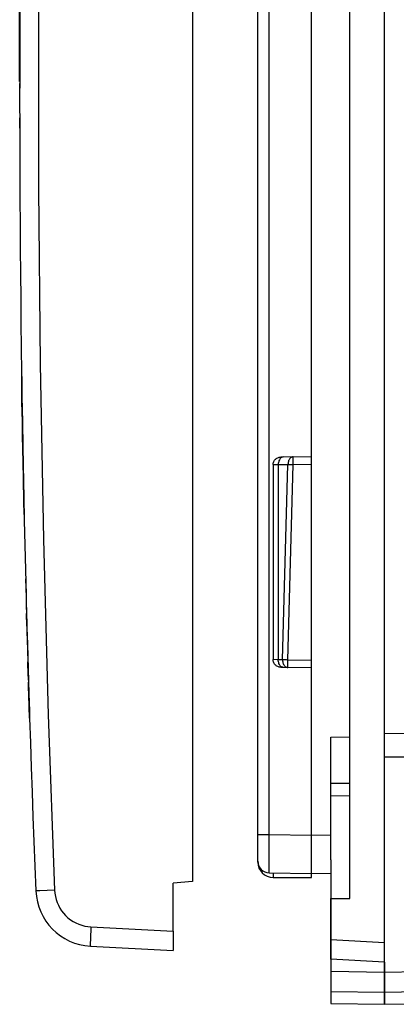
# Model space of a CAD drawing. Units: millimetres. Extents: x -113 to 29, y -24 to 46.
# Drawn here: x -113 to -103, y -24 to 2 of the extents above; entities that cross this region are included whole.
import ezdxf

# ---------------------------------------------------------------- set-up
doc = ezdxf.new("R2010")
doc.units = ezdxf.units.MM
doc.header["$LTSCALE"] = 16.335
doc.layers.get('0').update_dxf_attribs({"linetype": 'CONTINUOUS'})
for name, color, linetype in [('ASSI', 7, 'CONTINUOUS'), ('CURVE', 7, 'CONTINUOUS'), ('DRAFT', 7, 'CONTINUOUS'), ('RACCORDO', 7, 'CONTINUOUS')]:
    doc.layers.add(name, color=color, linetype=linetype)
doc.styles.get("Standard").update_dxf_attribs({"font": 'txt', "width": 0.8})
doc.dimstyles.new('DIMSTYLE_1', dxfattribs={"dimtxt": 3, "dimasz": 3, "dimexe": 1.5, "dimexo": 0.5, "dimgap": 0.75, "dimtad": 1, "dimtxsty": 'STANDARD', "dimblk": '_FILLED', "dimblk1": '_FILLED', "dimblk2": '_FILLED', "dimcen": 0.09, "dimazin": 2, "dimtfac": 1, "dimtofl": 0, "dimtmove": 0, "dimatfit": 3, "dimldrblk": '_FILLED', "dimfxl": 1, "dimtolj": 1, "dimarcsym": 0})

# ---------------------------------------------------------------- blocks, each defined once
blk = doc.blocks.new('_FILLED')
at = {"color": 0, "linetype": 'BYBLOCK'}
blk.add_solid([(0, 0), (-1, 0.3167), (-1, -0.3167)], dxfattribs=at)
blk = doc.blocks.new('*D3')
at = {"color": 7, "linetype": 'CONTINUOUS'}
for p, q in [((-112.707, -0.029), (-112.707, 43.971)), ((-76.007, 5.019), (-76.007, 43.971)), ((-112.707, 42.471), (-94.357, 42.471)), ((-76.007, 42.471), (-94.357, 42.471))]:
    blk.add_line(p, q, dxfattribs=at)
at = {"color": 7, "linetype": 'CONTINUOUS', "xscale": 3, "yscale": 3, "zscale": 3, "rotation": 180}
blk.add_blockref('_FILLED', (-112.707, 42.471), dxfattribs=at)
at = {"color": 7, "linetype": 'CONTINUOUS', "xscale": 3, "yscale": 3, "zscale": 3}
blk.add_blockref('_FILLED', (-76.007, 42.471), dxfattribs=at)
at = {"color": 7, "linetype": 'CONTINUOUS', "insert": (-94.357, 46.221), "char_height": 3, "width": 12.85714, "attachment_point": 2, "line_spacing_factor": 0.9}
blk.add_mtext('{\\ftxt;\\W0.0001;\\H0.0001;\\~}{\\ftxt;\\W2.8571428571;\\H3.0; }{\\ftxt;\\W0.0001;\\H0.0001;\\~}', dxfattribs=at)

msp = doc.modelspace()

# ---------------------------------------------------------------- linework, layer by layer
at = {"color": 7, "linetype": 'CONTINUOUS'}
for p, q in [((-104.107, -21.279), (-104.107, 20.221)), ((-108.207, 19.777), (-108.207, -20.835)), ((-105.107, -20.729), (-105.107, 19.671)), ((-106.507, -20.329), (-106.507, 19.271)), ((-105.9, -9.793), (-105.107, -9.779)), ((-106.107, -9.993), (-106.107, -15.065)), ((-105.107, -15.279), (-105.9, -15.265)), ((-104.607, -20.271), (-104.607, -17.079)), ((-104.607, -18.279), (-104.107, -18.275)), ((-106.212, -20.61), (-105.107, -20.629)), ((-106.107, -20.729), (-105.107, -20.729)), ((-105.107, -20.629), (-104.607, -20.62)), ((-108.207, -20.835), (-108.707, -20.879)), ((-108.707, -22.129), (-108.707, -20.879)), ((-104.607, -21.279), (-104.107, -21.279)), ((-104.607, -22.856), (-104.607, -21.279)), ((-103.207, -22.929), (-104.607, -22.856))]:
    msp.add_line(p, q, dxfattribs=at)
at = {"color": 250, "linetype": 'CONTINUOUS'}
for p, q in [((-106.212, -19.61), (-106.212, 18.552)), ((-105.973, -9.992), (-105.721, -9.987)), ((-105.862, -15.068), (-105.721, -9.987)), ((-105.584, -9.94), (-105.584, -9.891)), ((-105.583, -9.993), (-105.584, -9.94)), ((-105.583, -9.993), (-105.107, -9.984)), ((-106.107, -9.993), (-105.973, -9.992)), ((-105.973, -9.992), (-105.973, -15.066)), ((-105.724, -15.074), (-105.583, -9.993)), ((-105.68, -9.989), (-105.65, -9.99)), ((-105.65, -9.99), (-105.617, -9.992)), ((-105.617, -9.992), (-105.583, -9.993)), ((-105.973, -15.066), (-106.107, -15.065)), ((-105.862, -15.068), (-105.973, -15.066)), ((-105.791, -15.071), (-105.822, -15.07)), ((-105.758, -15.073), (-105.791, -15.071)), ((-105.724, -15.074), (-105.758, -15.073)), ((-105.725, -15.124), (-105.724, -15.074)), ((-105.107, -15.084), (-105.724, -15.074)), ((-105.725, -15.171), (-105.725, -15.124)), ((-105.725, -15.212), (-105.725, -15.171)), ((-104.607, -17.079), (-104.107, -17.075)), ((-106.507, -19.61), (-106.212, -19.61)), ((-106.213, -19.759), (-106.212, -19.61)), ((-106.212, -19.61), (-105.107, -19.629)), ((-105.107, -19.629), (-104.607, -19.62)), ((-106.214, -19.975), (-106.213, -19.759)), ((-106.214, -20.173), (-106.214, -19.975)), ((-106.214, -20.343), (-106.214, -20.173)), ((-106.214, -20.436), (-106.214, -20.343)), ((-106.214, -20.511), (-106.214, -20.436)), ((-106.213, -20.565), (-106.214, -20.511)), ((-106.107, -20.612), (-106.107, -20.729)), ((-103.207, -22.429), (-104.607, -22.355))]:
    msp.add_line(p, q, dxfattribs=at)
at = {"color": 7, "linetype": 'CONTINUOUS'}
for points in [[(-106.107, -9.993), (-106.106, -9.972), (-106.103, -9.952), (-106.097, -9.933), (-106.09, -9.914), (-106.08, -9.895), (-106.069, -9.878), (-106.056, -9.862), (-106.041, -9.847), (-106.025, -9.834), (-106.007, -9.822), (-105.988, -9.812), (-105.968, -9.804), (-105.946, -9.798), (-105.924, -9.795), (-105.9, -9.793)], [(-105.9, -15.265), (-105.924, -15.263), (-105.946, -15.26), (-105.968, -15.254), (-105.988, -15.246), (-106.007, -15.236), (-106.025, -15.224), (-106.041, -15.211), (-106.056, -15.196), (-106.069, -15.18), (-106.08, -15.163), (-106.09, -15.144), (-106.097, -15.125), (-106.103, -15.106), (-106.106, -15.086), (-106.107, -15.065)]]:
    msp.add_lwpolyline(points, dxfattribs=at)
at = {"color": 250, "linetype": 'CONTINUOUS'}
for points in [[(-105.835, -9.792), (-105.853, -9.794), (-105.871, -9.799), (-105.888, -9.808), (-105.905, -9.819), (-105.92, -9.834), (-105.933, -9.851), (-105.945, -9.871), (-105.955, -9.892), (-105.963, -9.916), (-105.968, -9.94), (-105.972, -9.966), (-105.973, -9.992)], [(-105.583, -9.787), (-105.601, -9.789), (-105.619, -9.795), (-105.636, -9.803), (-105.653, -9.815), (-105.668, -9.829), (-105.681, -9.847), (-105.693, -9.866), (-105.703, -9.888), (-105.711, -9.911), (-105.717, -9.936), (-105.72, -9.961), (-105.721, -9.987)], [(-105.721, -9.987), (-105.708, -9.988), (-105.68, -9.989)], [(-105.584, -9.891), (-105.584, -9.848), (-105.584, -9.83), (-105.584, -9.815), (-105.584, -9.803), (-105.584, -9.794), (-105.583, -9.789), (-105.583, -9.787)], [(-105.835, -15.266), (-105.853, -15.264), (-105.871, -15.259), (-105.888, -15.25), (-105.905, -15.239), (-105.92, -15.224), (-105.933, -15.207), (-105.945, -15.187), (-105.955, -15.166), (-105.963, -15.142), (-105.968, -15.118), (-105.972, -15.092), (-105.973, -15.066)], [(-105.862, -15.068), (-105.861, -15.094), (-105.858, -15.12), (-105.852, -15.144), (-105.844, -15.167), (-105.834, -15.189), (-105.822, -15.209), (-105.809, -15.226), (-105.794, -15.241), (-105.777, -15.252), (-105.76, -15.261), (-105.742, -15.266), (-105.724, -15.268)], [(-105.822, -15.07), (-105.849, -15.069), (-105.862, -15.068)], [(-105.724, -15.268), (-105.724, -15.267), (-105.725, -15.262), (-105.725, -15.254), (-105.725, -15.243), (-105.725, -15.228), (-105.725, -15.212)], [(-106.212, -20.61), (-106.212, -20.607), (-106.213, -20.598), (-106.213, -20.585), (-106.213, -20.565)]]:
    msp.add_lwpolyline(points, dxfattribs=at)
at = {"color": 7, "linetype": 'CONTINUOUS'}
for centre, radius, start, end in [((-106.207, -20.31), 0.3, 180.0031, 269.0001), ((-106.107, -20.329), 0.4, 180, 270)]:
    msp.add_arc(centre, radius, start, end, dxfattribs=at)
at = {"layer": 'ASSI', "color": 7, "linetype": 'CONTINUOUS'}
for p, q in [((-103.207, -24.029), (-103.207, 22.971)), ((-104.107, -21.279), (-104.107, 20.221)), ((-104.107, -18.611), (-104.607, -18.615)), ((-104.607, -20.271), (-104.607, -24.005)), ((-104.607, -21.279), (-104.107, -21.279)), ((-103.207, -22.929), (-104.607, -22.856)), ((-104.607, -23.163), (-103.207, -23.192)), ((-103.207, -23.192), (-101.884, -23.165)), ((-104.607, -23.697), (-103.207, -23.709)), ((-104.607, -24.005), (-103.207, -24.029)), ((-103.207, -24.029), (-99.207, -23.959))]:
    msp.add_line(p, q, dxfattribs=at)
at = {"layer": 'ASSI', "color": 250, "linetype": 'CONTINUOUS'}
for p, q in [((-93.698, -16.936), (-103.207, -16.992)), ((-93.698, -17.547), (-103.207, -17.602)), ((-103.207, -22.429), (-104.607, -22.355))]:
    msp.add_line(p, q, dxfattribs=at)
at = {"layer": 'ASSI', "color": 7, "linetype": 'CONTINUOUS'}
msp.add_lwpolyline([(-103.207, -23.709), (-102.767, -23.705), (-101.441, -23.694)], dxfattribs=at)
at = {"layer": 'CURVE', "color": 250, "linetype": 'CONTINUOUS'}
for p, q in [((-112.687, 3.871), (-112.704, 1.291)), ((-112.703, 1.323), (-112.705, 0.888)), ((-112.705, 0.94), (-112.706, 0.485)), ((-112.706, 0.557), (-112.706, 0.082)), ((-112.706, 0.174), (-112.707, -0.32)), ((-112.707, -0.209), (-112.707, -0.723)), ((-112.707, -0.592), (-112.706, -1.126)), ((-112.707, -0.975), (-112.706, -1.529)), ((-112.706, -1.359), (-112.705, -1.932)), ((-112.705, -1.742), (-112.704, -2.125)), ((-112.705, -1.932), (-112.703, -2.508)), ((-112.704, -2.334), (-112.702, -2.737)), ((-112.657, -7.581), (-112.656, -7.634)), ((-112.657, -7.62), (-112.652, -7.901)), ((-112.649, -8.164), (-112.654, -7.828)), ((-112.647, -8.256), (-112.649, -8.145)), ((-112.639, -8.741), (-112.647, -8.243)), ((-112.636, -8.974), (-112.644, -8.479)), ((-112.628, -9.385), (-112.636, -8.947)), ((-112.623, -9.659), (-112.632, -9.164)), ((-112.619, -9.91), (-112.624, -9.619)), ((-112.609, -10.402), (-112.619, -9.877)), ((-112.614, -10.173), (-112.603, -10.728)), ((-112.6, -10.865), (-112.609, -10.442)), ((-112.598, -10.959), (-112.6, -10.848)), ((-112.591, -11.291), (-112.598, -10.944)), ((-112.544, -13.288), (-112.543, -13.319)), ((-112.52, -14.197), (-112.529, -13.863)), ((-112.523, -14.083), (-112.529, -13.863)), ((-112.529, -13.863), (-112.525, -14.024)), ((-112.521, -14.174), (-112.516, -14.346)), ((-112.517, -14.324), (-112.513, -14.434)), ((-112.514, -14.417), (-112.513, -14.453)), ((-112.514, -14.424), (-112.5, -14.901)), ((-112.504, -14.782), (-112.493, -15.165)), ((-112.484, -15.465), (-112.494, -15.12)), ((-112.48, -15.596), (-112.486, -15.403)), ((-112.481, -15.562), (-112.477, -15.697)), ((-112.464, -16.107), (-112.478, -15.649)), ((-112.459, -16.263), (-112.467, -16.001)), ((-112.457, -16.337), (-112.46, -16.245)), ((-112.456, -16.379), (-112.457, -16.322)), ((-112.446, -16.676), (-112.456, -16.361))]:
    msp.add_line(p, q, dxfattribs=at)
for points in [[(-112.552, -12.973), (-112.551, -13.005), (-112.55, -13.036), (-112.549, -13.099)], [(-112.549, -13.099), (-112.548, -13.13), (-112.546, -13.193)], [(-112.546, -13.193), (-112.546, -13.225), (-112.544, -13.288)]]:
    msp.add_lwpolyline(points, dxfattribs=at)
for start, end in [(180.80818, 181.22825), (181.42534, 181.8455)]:
    msp.add_arc((387.293, -0.529), 500, start, end, dxfattribs=at)
at = {"layer": 'DRAFT', "color": 7, "linetype": 'CONTINUOUS'}
for p, q in [((-104.107, -18.611), (-104.607, -18.615)), ((-104.607, -20.271), (-104.607, -21.279)), ((-104.607, -22.856), (-104.607, -24.005)), ((-103.207, -22.929), (-103.207, -24.029)), ((-104.607, -23.163), (-103.207, -23.192)), ((-103.207, -23.192), (-101.884, -23.165)), ((-104.607, -23.697), (-103.207, -23.709)), ((-104.607, -24.005), (-103.207, -24.029)), ((-103.207, -24.029), (-99.207, -23.959))]:
    msp.add_line(p, q, dxfattribs=at)
msp.add_lwpolyline([(-103.207, -23.709), (-102.767, -23.705), (-101.441, -23.694)], dxfattribs=at)
at = {"layer": 'RACCORDO', "color": 7, "linetype": 'CONTINUOUS'}
for p, q in [((-103.207, -22.429), (-103.207, 21.371)), ((-108.707, -22.129), (-108.707, -22.629)), ((-110.864, -22.516), (-108.707, -22.629))]:
    msp.add_line(p, q, dxfattribs=at)
at = {"layer": 'RACCORDO', "color": 250, "linetype": 'CONTINUOUS'}
for p, q in [((-93.698, -16.936), (-103.207, -16.992)), ((-93.698, -17.547), (-103.207, -17.602)), ((-112.28, -21.079), (-112.284, -21.08)), ((-112.184, -21.075), (-112.28, -21.079)), ((-111.798, -21.059), (-112.184, -21.075)), ((-110.851, -22.017), (-108.707, -22.129))]:
    msp.add_line(p, q, dxfattribs=at)
for points in [[(-111.798, 20.001), (-111.965, 15.44), (-112.09, 10.878), (-112.173, 6.316), (-112.215, 1.753), (-112.215, -2.811), (-112.173, -7.374), (-112.09, -11.936), (-111.965, -16.498), (-111.798, -21.059)], [(-111.798, -21.059), (-111.791, -21.141), (-111.778, -21.222), (-111.758, -21.3), (-111.732, -21.378), (-111.699, -21.454), (-111.66, -21.526), (-111.615, -21.595), (-111.565, -21.66), (-111.51, -21.721), (-111.45, -21.777), (-111.385, -21.828), (-111.316, -21.874), (-111.244, -21.913), (-111.169, -21.947), (-111.092, -21.974), (-111.013, -21.995), (-110.933, -22.009), (-110.851, -22.017)], [(-110.851, -22.017), (-110.854, -22.082), (-110.857, -22.146), (-110.86, -22.208), (-110.862, -22.266), (-110.864, -22.32), (-110.866, -22.369), (-110.867, -22.412), (-110.867, -22.449), (-110.867, -22.478), (-110.867, -22.499), (-110.866, -22.512), (-110.864, -22.516)]]:
    msp.add_lwpolyline(points, dxfattribs=at)
at = {"layer": 'RACCORDO', "color": 7, "linetype": 'CONTINUOUS'}
for centre, radius, start, end in [((387.293, -0.529), 500, 177.64441, 182.35559), ((-110.786, -21.018), 1.5, 182.3556, 267)]:
    msp.add_arc(centre, radius, start, end, dxfattribs=at)

# ---------------------------------------------------------------- dimensions: what is measured, and where the dimension line sits
at = {"color": 7, "linetype": 'CONTINUOUS'}
dim = msp.add_linear_dim(base=(-112.707, 42.471), p1=(-76.007, 4.519), p2=(-112.707, -0.529), angle=180, text='{\\ftxt;\\W0.0001;\\H0.0001;\\~}{\\ftxt;\\W2.8571428571;\\H3.0; }{\\ftxt;\\W0.0001;\\H0.0001;\\~}', dimstyle='DIMSTYLE_1', dxfattribs=at)
dim.commit()
dim.dimension.update_dxf_attribs({"geometry": '*D3', "text_midpoint": (-94.785, 42.471), "dimtype": 160})

doc.saveas('drawing.dxf')
